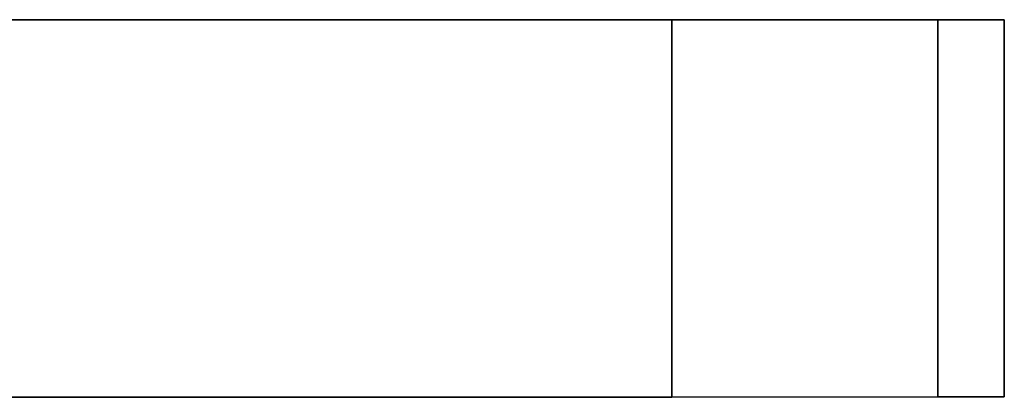
# Model space of a CAD drawing. Units: metres. Extents: x -26.4 to 26.4, y -5.1 to 5.1.
# Drawn here: x 22.5 to 26.4, y -5.1 to -3.6 of the extents above; entities that cross this region are included whole.
import ezdxf

# ---------------------------------------------------------------- set-up
doc = ezdxf.new("R2010")
doc.units = ezdxf.units.M
doc.layers.add('KDHRSERNNR', color=5, linetype='CONTINUOUS')

msp = doc.modelspace()

# ---------------------------------------------------------------- linework, layer by layer
at = {"layer": 'KDHRSERNNR'}
for points in [[(26.1038, -3.60032, -10.7411), (25.0469, -3.60037, -11.851), (12.0089, -3.60201, -16.322), (5.53605, -3.60283, -17.4081)], [(26.1038, -3.60032, -10.7411), (5.53605, -3.60283, -17.4081), (18.7236, -3.60161, -12.271)], [(12.0089, -3.60201, -16.322), (25.0469, -3.60037, -11.851), (18.5126, -3.60119, -14.4697)], [(18.5126, -3.60119, -14.4697), (25.0469, -3.60037, -11.851), (25.0471, -5.10037, -11.851), (18.5128, -5.10119, -14.4697)], [(26.3684, -3.6002, -9.40398), (18.7236, -3.60161, -12.271), (18.7238, -5.1016, -12.271), (26.3686, -5.10019, -9.40397)], [(26.1038, -3.60032, -10.7411), (18.7236, -3.60161, -12.271), (26.3684, -3.6002, -9.40398)], [(25.0469, -3.60037, -11.851), (26.1038, -3.60032, -10.7411), (26.104, -5.10031, -10.7411), (25.0471, -5.10037, -11.851)], [(26.1038, -3.60032, -10.7411), (26.3684, -3.6002, -9.40398), (26.3686, -5.10019, -9.40397), (26.104, -5.10031, -10.7411)], [(18.5128, -5.10119, -14.4697), (26.104, -5.10031, -10.7411), (26.3686, -5.10019, -9.40397), (18.7238, -5.1016, -12.271)], [(26.104, -5.10031, -10.7411), (18.5128, -5.10119, -14.4697), (25.0471, -5.10037, -11.851)]]:
    msp.add_3dface(points, dxfattribs=at)

doc.saveas('drawing.dxf')
